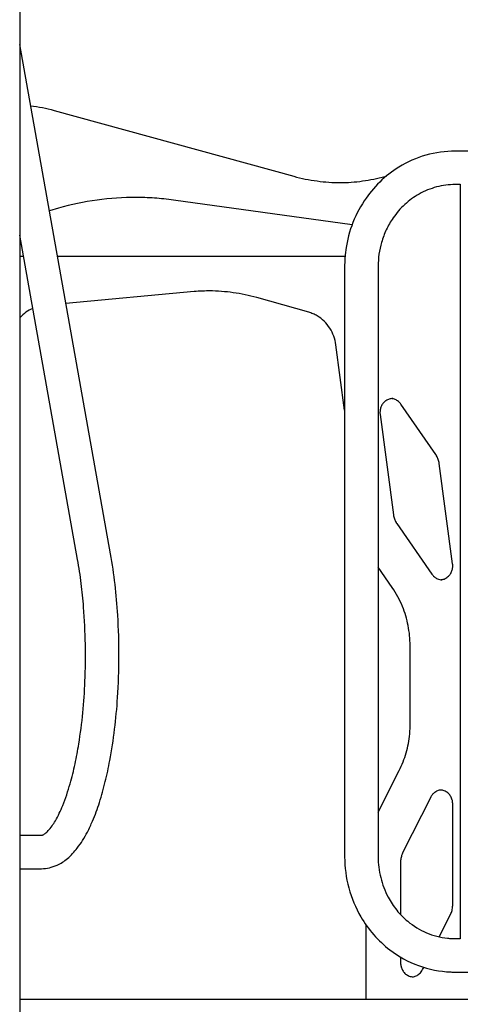
# Model space of a CAD drawing. Units: millimetres. Extents: x 0 to 59400, y 0 to 21000.
# Drawn here: x 40190 to 40638, y 14027 to 15027 of the extents above; entities that cross this region are included whole.
import ezdxf

# ---------------------------------------------------------------- set-up
doc = ezdxf.new("R2010")
doc.units = ezdxf.units.MM
doc.header["$LTSCALE"] = 15
doc.layers.add('P001', color=131, linetype='Continuous')

msp = doc.modelspace()

# ---------------------------------------------------------------- linework, layer by layer
at = {"layer": 'P001'}
for p, q in [((40190.1, 15231.7, 2663), (40190.1, 13998.7, 2663)), ((40282.4, 14484.7, 2663), (40190.1, 15002.1, 2663)), ((40225, 14935.1, 2663), (40468.4, 14868.2, 2663)), ((40731, 14893.7, 2663), (40632.3, 14893.7, 2663)), ((40560.9, 14867.9, 2663), (40562.5, 14868.3, 2663)), ((40637.6, 14859.7, 2663), (40632.3, 14859.7, 2663)), ((40637.6, 14860.1, 2663), (40637.6, 14093.4, 2663)), ((40229.5, 14835.8, 2663), (40220.2, 14833.2, 2663)), ((40527.7, 14818.9, 2663), (40346.2, 14844, 2663)), ((40248.9, 14478.7, 2663), (40190.1, 14808.5, 2663)), ((40194, 14786.7, 2663), (40190.1, 14786.7, 2663)), ((40520.6, 14786.7, 2663), (40228.5, 14786.7, 2663)), ((40520.1, 14776.7, 2663), (40520.1, 14176.7, 2663)), ((40554.1, 14776.7, 2663), (40554.1, 14176.7, 2663)), ((40367.3, 14751, 2663), (40237, 14739, 2663)), ((40483.6, 14730, 2663), (40430.8, 14744.9, 2663)), ((40520.1, 14630.5, 2663), (40511.3, 14697, 2663)), ((40612.7, 14585.4, 2663), (40577.3, 14636.7, 2663)), ((40556.1, 14626.3, 2663), (40569.7, 14524.3, 2663)), ((40629.8, 14474.3, 2663), (40616.2, 14576.3, 2663)), ((40573.2, 14515.3, 2663), (40608.7, 14464, 2663)), ((40568.4, 14450.3, 2663), (40554.1, 14471, 2663)), ((40586.6, 14311.4, 2663), (40586.6, 14391.4, 2663)), ((40554.1, 14222.2, 2663), (40575.5, 14264.4, 2663)), ((40607.6, 14237.4, 2663), (40579.3, 14181.4, 2663)), ((40629.9, 14127.7, 2663), (40629.9, 14230.7, 2663)), ((40190.1, 14198.7, 2663), (40212.1, 14198.7, 2663)), ((40190.1, 14164.7, 2663), (40212.1, 14164.7, 2663)), ((40577, 14171.9, 2663), (40577, 14118.1, 2663)), ((40616.2, 14095.5, 2663), (40627.6, 14118.2, 2663)), ((40541.9, 14031.7, 2663), (40541.9, 14107.4, 2663)), ((40632.3, 14093.7, 2663), (40637.6, 14093.7, 2663)), ((40577, 14074.9, 2663), (40577, 14068.8, 2663)), ((40599.3, 14062.2, 2663), (40600.5, 14064.5, 2663)), ((40632.3, 14059.7, 2663), (40735, 14059.7, 2663)), ((40739.9, 14031.7, 2663), (40190.1, 14031.7, 2663))]:
    msp.add_line(p, q, dxfattribs=at)
at = {"layer": 'P001', "elevation": 2663}
for points in [[(40201.2, 14939.9, -0.016703), (40213.2, 14937.9, -0.016622), (40225, 14935.1)], [(40632.3, 14893.7, 0.069978), (40602.6, 14889.6, 0.068258), (40575.2, 14877.5, 0.05522), (40555.8, 14862.3, 0.053259), (40540.1, 14843.3, 0.059994), (40527.3, 14818, 0.058398), (40520.9, 14790.4, 0.013989), (40520.3, 14783.6, 0.014068), (40520.1, 14776.7)], [(40468.4, 14868.2, 0.0334), (40492.1, 14863.4, 0.033633), (40516.3, 14861.7)], [(40515.2, 14861.7, 0.032084), (40538.3, 14863.4, 0.031872), (40560.9, 14867.9)], [(40632.3, 14859.7, 0.065044), (40613.4, 14857.3, 0.06312), (40595.8, 14850.1, 0.058344), (40581.1, 14839.5, 0.055327), (40569.3, 14825.8, 0.041099), (40562.4, 14813.9, 0.039926), (40557.6, 14801, 0.035236), (40555, 14789, 0.034975), (40554.1, 14776.7)], [(40308.5, 14846.7, 0.034465), (40268.6, 14844, 0.034217), (40229.5, 14835.8)], [(40346.2, 14844, 0.016715), (40326.9, 14846, 0.016746), (40307.4, 14846.7)], [(40383.8, 14751.7, 0.011472), (40375.6, 14751.5, 0.011462), (40367.3, 14751)], [(40430.8, 14744.9, 0.033468), (40407, 14749.9, 0.033713), (40382.8, 14751.7)], [(40203.4, 14734, 0.054762), (40196.4, 14730, 0.052309), (40190.4, 14724.6, 0.001596), (40190.2, 14724.4, 0.001595), (40190.1, 14724.2)], [(40511.3, 14697, 0.053775), (40509.1, 14705.8, 0.055534), (40505.1, 14713.8, 0.05719), (40499.4, 14720.9, 0.060223), (40492.2, 14726.4, 0.031863), (40488, 14728.5, 0.032507), (40483.6, 14730)], [(40569, 14642.3, 0.075637), (40565.4, 14641.8, 0.072167), (40562.1, 14640.2, 0.065093), (40559.5, 14638, 0.060738), (40557.6, 14635.1, 0.058955), (40556.4, 14631.9, 0.05715), (40556, 14628.5, 0.018388), (40556, 14627.4, 0.018359), (40556.1, 14626.3)], [(40577.3, 14636.7, 0.068812), (40574.7, 14639.4, 0.074349), (40571.5, 14641.4, 0.037755), (40569.7, 14642, 0.038521), (40567.9, 14642.3)], [(40616.2, 14576.3, 0.049221), (40615.2, 14580.4, 0.050845), (40613.5, 14584.1, 0.008939), (40613.1, 14584.8, 0.009023), (40612.7, 14585.4)], [(40569.7, 14524.3, 0.049221), (40570.7, 14520.3, 0.050845), (40572.4, 14516.5, 0.008939), (40572.8, 14515.9, 0.009023), (40573.2, 14515.3)], [(40212.1, 14164.7, 0.057482), (40220.2, 14165.7, 0.049796), (40228, 14168.3, 0.036537), (40233.5, 14171.3, 0.029617), (40238.5, 14175, 0.031733), (40243.8, 14180, 0.02389), (40248.5, 14185.6, 0.025313), (40254, 14193.5, 0.018263), (40258.8, 14201.9, 0.010623), (40261.5, 14207.5, 0.0089), (40264.1, 14213.1, 0.012977), (40267.8, 14222.5, 0.009945), (40271.1, 14232.1, 0.018155), (40277, 14253.2, 0.013113), (40281.6, 14274.5, 0.016702), (40286.5, 14306.4, 0.013191), (40289.5, 14338.5, 0.01613), (40290.9, 14380.4, 0.016012), (40289.7, 14422.2, 0.012797), (40286.9, 14453.6, 0.015826), (40282.4, 14484.7)], [(40212.1, 14198.7, 0.071378), (40212.8, 14198.8, 0.022811), (40213.4, 14199, 0.04055), (40214.6, 14199.6, 0.022611), (40215.8, 14200.4, 0.029695), (40217.5, 14201.8, 0.018096), (40219.1, 14203.4, 0.035942), (40222.9, 14208.2, 0.019491), (40226.3, 14213.4, 0.021387), (40230.3, 14221, 0.014128), (40233.8, 14228.9, 0.016425), (40237.8, 14239.9, 0.011214), (40241.3, 14251.1, 0.016844), (40246.3, 14271.1, 0.012123), (40250.1, 14291.5, 0.016266), (40254.2, 14323.2, 0.013255), (40256.4, 14355.1, 0.014963), (40256.8, 14392.7, 0.015567), (40255, 14430.3, 0.010912), (40252.6, 14454.6, 0.013371), (40248.9, 14478.7)], [(40618, 14458.4, 0.086418), (40622.1, 14459.4, 0.08087), (40625.5, 14461.8, 0.070188), (40627.9, 14464.8, 0.065699), (40629.4, 14468.3, 0.023232), (40629.7, 14469.6, 0.02275), (40629.9, 14471, 0.027442), (40630, 14472.7, 0.027558), (40629.8, 14474.3)], [(40608.7, 14464, 0.068812), (40611.2, 14461.2, 0.074349), (40614.4, 14459.3, 0.048825), (40616.7, 14458.5, 0.049875), (40619.1, 14458.3)], [(40586.6, 14391.4, 0.048447), (40584.6, 14411.7, 0.049242), (40578.8, 14431.2, 0.026516), (40574.1, 14441, 0.027047), (40568.4, 14450.3)], [(40575.5, 14264.4, 0.047442), (40582.6, 14282.5, 0.046427), (40586.2, 14301.6, 0.011629), (40586.5, 14306.5, 0.011618), (40586.6, 14311.4)], [(40619, 14244.7, 0.079399), (40615.2, 14244.1, 0.07556), (40611.8, 14242.3, 0.059135), (40609.5, 14240.3, 0.055396), (40607.7, 14237.7, 0.003301), (40607.7, 14237.5, 0.003297), (40607.6, 14237.4)], [(40629.9, 14230.7, 0.009172), (40629.9, 14231.2, 0.009109), (40629.8, 14231.8, 0.013609), (40629.7, 14232.6, 0.013637), (40629.6, 14233.4, 0.009096), (40629.5, 14233.9, 0.009185), (40629.4, 14234.5, 0.066626), (40627.9, 14238.1, 0.070988), (40625.5, 14241.1, 0.078037), (40622.2, 14243.4, 0.083426), (40618.3, 14244.6, 0.003997), (40618.1, 14244.6, 0.004006), (40617.9, 14244.6)], [(40520.1, 14176.7, 0.065337), (40524.3, 14145.2, 0.066721), (40536.5, 14115.9, 0.04815), (40549.6, 14097.7, 0.049671), (40566, 14082.3, 0.075401), (40595.2, 14066.3, 0.077601), (40627.8, 14059.8, 0.005182), (40630, 14059.7, 0.005203), (40632.3, 14059.7)], [(40554.1, 14176.7, 0.060392), (40556.7, 14155.7, 0.061964), (40564.3, 14135.9, 0.047648), (40573, 14122.6, 0.04973), (40584.2, 14111.3, 0.072092), (40603.2, 14099.7, 0.075414), (40624.7, 14094.1, 0.012934), (40628.4, 14093.8, 0.013023), (40632.3, 14093.7)], [(40579.3, 14181.4, 0.05348), (40577.7, 14177.2, 0.052044), (40577, 14172.9, 0.005808), (40577, 14172.4, 0.005812), (40577, 14171.9)], [(40627.6, 14118.2, 0.05348), (40629.2, 14122.3, 0.052044), (40629.8, 14126.7, 0.005808), (40629.9, 14127.2, 0.005812), (40629.9, 14127.7)], [(40577, 14068.8, 0.009172), (40577, 14068.3, 0.009109), (40577, 14067.8, 0.013609), (40577.1, 14066.9, 0.013637), (40577.3, 14066.1, 0.009096), (40577.4, 14065.6, 0.009185), (40577.5, 14065.1, 0.066626), (40579, 14061.5, 0.070988), (40581.3, 14058.4, 0.078434), (40584.7, 14056.1, 0.083814), (40588.6, 14054.9, 0.01477), (40589.3, 14054.9, 0.014838), (40590, 14054.8)], [(40588.9, 14054.9, 0.082542), (40592.8, 14055.9, 0.077492), (40596.2, 14058.1, 0.048008), (40597.9, 14060, 0.045639), (40599.3, 14062.2)]]:
    msp.add_lwpolyline(points, format="xyb", dxfattribs=at)

doc.saveas('drawing.dxf')
